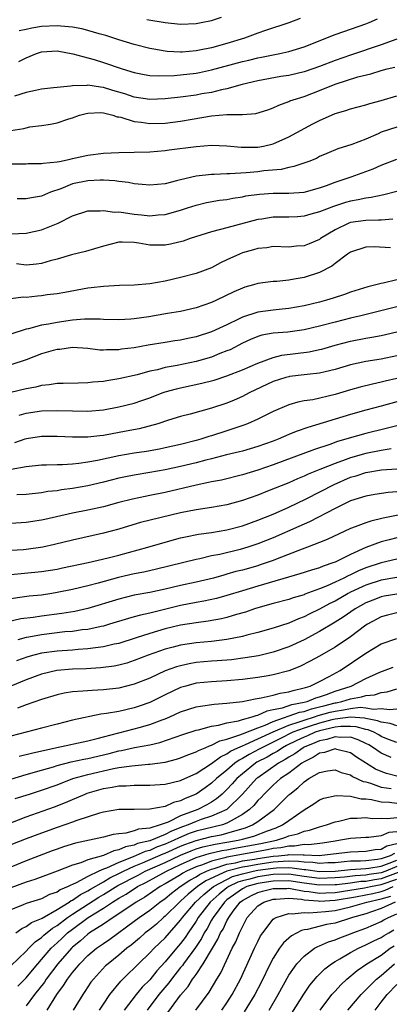
# Model space of a CAD drawing. Units: inches. Extents: x 2634000 to 2635303, y 1437000 to 1440000.
# Drawn here: x 2634900 to 2634948, y 1437898 to 1438025 of the extents above; entities that cross this region are included whole.
import ezdxf

# ---------------------------------------------------------------- set-up
doc = ezdxf.new("R2010")
doc.units = ezdxf.units.IN
doc.header["$MEASUREMENT"] = 0
doc.layers.add('LD26341437_2ft', color=169, linetype='Continuous')

msp = doc.modelspace()

# ---------------------------------------------------------------- linework, layer by layer
at = {"layer": 'LD26341437_2ft'}
for points, elevation in [([(2634916.61, 1438025.39), (2634918.99, 1438025.01), (2634921, 1438024.82), (2634923, 1438024.89), (2634923.67, 1438025), (2634925, 1438025.26), (2634926.28, 1438025.72)], 11048), ([(2634900.06, 1438019.94), (2634901, 1438020.45), (2634902.33, 1438021), (2634903, 1438021.22), (2634905, 1438021.34), (2634907.04, 1438020.96), (2634909, 1438020.42), (2634909.79, 1438020.21), (2634911, 1438019.83), (2634913.44, 1438019), (2634915, 1438018.52), (2634916.27, 1438018.27), (2634917, 1438018.16), (2634918.09, 1438018.09), (2634920.15, 1438018.15), (2634921, 1438018.22), (2634923, 1438018.46), (2634923.46, 1438018.54), (2634925, 1438018.88), (2634929, 1438019.97), (2634929.85, 1438020.15), (2634931, 1438020.45), (2634931.47, 1438020.53), (2634933, 1438020.84), (2634933.86, 1438021), (2634935, 1438021.25), (2634937, 1438021.87), (2634941, 1438023.45), (2634942.13, 1438023.87), (2634945, 1438024.84), (2634945.41, 1438025), (2634946.51, 1438025.49)], 11052), ([(2634936.47, 1438025.53), (2634935.01, 1438024.99), (2634931.99, 1438023.99), (2634931, 1438023.65), (2634929.28, 1438023), (2634927, 1438022.28), (2634925, 1438021.74), (2634923.43, 1438021.43), (2634923, 1438021.36), (2634921.19, 1438021.19), (2634921, 1438021.18), (2634919.26, 1438021.26), (2634919, 1438021.29), (2634917.54, 1438021.54), (2634917, 1438021.65), (2634915, 1438022.16), (2634913, 1438022.77), (2634911.33, 1438023.33), (2634910.44, 1438023.56), (2634909, 1438023.99), (2634908.19, 1438024.19), (2634907, 1438024.4), (2634905.48, 1438024.52), (2634905, 1438024.58), (2634903, 1438024.49), (2634901.71, 1438024.29), (2634901, 1438024.12), (2634900.07, 1438023.93)], 11050), ([(2634949, 1438022.86), (2634947, 1438022.12), (2634943, 1438020.78), (2634941, 1438020.09), (2634939, 1438019.32), (2634938.11, 1438019), (2634937, 1438018.62), (2634935, 1438018.15), (2634934, 1438018), (2634931, 1438017.45), (2634928.97, 1438016.97), (2634927, 1438016.42), (2634926.29, 1438016.29), (2634925, 1438015.96), (2634923.75, 1438015.75), (2634923, 1438015.61), (2634921, 1438015.34), (2634919, 1438015.12), (2634917, 1438015.05), (2634915, 1438015.35), (2634913.76, 1438015.76), (2634912.22, 1438016.22), (2634911, 1438016.6), (2634910.62, 1438016.63), (2634909, 1438016.88), (2634908.86, 1438016.86), (2634907, 1438016.8), (2634906.76, 1438016.76), (2634905, 1438016.61), (2634904.55, 1438016.55), (2634903, 1438016.38), (2634902.22, 1438016.22), (2634901, 1438015.94), (2634899.48, 1438015.48)], 11054), ([(2634899, 1438011), (2634900.71, 1438011.29), (2634901, 1438011.38), (2634901.48, 1438011.48), (2634903, 1438011.66), (2634904.16, 1438011.84), (2634905, 1438012.02), (2634906.53, 1438012.53), (2634907, 1438012.67), (2634907.9, 1438013), (2634908.77, 1438013.23), (2634909, 1438013.28), (2634910.67, 1438013.33), (2634911, 1438013.3), (2634912.24, 1438013), (2634912.8, 1438012.8), (2634913, 1438012.78), (2634913.27, 1438012.73), (2634915, 1438012.16), (2634915.91, 1438012.09), (2634917, 1438011.91), (2634919, 1438011.97), (2634921, 1438012.21), (2634922.49, 1438012.49), (2634925, 1438012.93), (2634927, 1438013.1), (2634928.91, 1438013.09), (2634929, 1438013.11), (2634930.76, 1438013.24), (2634932.29, 1438013.71), (2634933, 1438013.96), (2634933.71, 1438014.29), (2634935, 1438014.76), (2634935.16, 1438014.84), (2634935.6, 1438015), (2634937, 1438015.43), (2634939, 1438016.18), (2634941.03, 1438017.03), (2634943.96, 1438017.96), (2634945.63, 1438018.37), (2634947, 1438018.8), (2634947.75, 1438019), (2634948.76, 1438019.24)], 11056), ([(2634899, 1438006.68), (2634901, 1438006.7), (2634901.27, 1438006.73), (2634903, 1438006.72), (2634903.22, 1438006.78), (2634905, 1438006.94), (2634905.31, 1438007), (2634906.68, 1438007.32), (2634907, 1438007.38), (2634909, 1438007.81), (2634911, 1438008.09), (2634913, 1438008.18), (2634915, 1438008.19), (2634917, 1438008.23), (2634919, 1438008.41), (2634919.5, 1438008.49), (2634923, 1438008.96), (2634925, 1438009.11), (2634927, 1438009.02), (2634928.85, 1438008.85), (2634929, 1438008.84), (2634931, 1438008.86), (2634931.75, 1438009), (2634933, 1438009.29), (2634935, 1438010.18), (2634938.13, 1438011.87), (2634939, 1438012.31), (2634941, 1438013.22), (2634942.39, 1438013.61), (2634943, 1438013.84), (2634945, 1438014.33), (2634945.5, 1438014.5), (2634947, 1438014.9), (2634949, 1438015.51)], 11058), ([(2634949, 1438011.46), (2634947, 1438010.78), (2634946.59, 1438010.59), (2634945, 1438009.9), (2634943.2, 1438009.2), (2634941.37, 1438008.63), (2634939.96, 1438008.04), (2634939, 1438007.63), (2634938.6, 1438007.4), (2634937.6, 1438007), (2634935.67, 1438006.33), (2634935, 1438006.22), (2634934.03, 1438005.97), (2634931.77, 1438005.77), (2634931, 1438005.66), (2634929.51, 1438005.51), (2634927.38, 1438005.38), (2634927, 1438005.39), (2634925.33, 1438005.33), (2634925, 1438005.33), (2634923, 1438005.11), (2634921, 1438004.63), (2634920.48, 1438004.48), (2634919, 1438004.12), (2634918.01, 1438004.01), (2634917, 1438003.93), (2634916.03, 1438004.03), (2634915, 1438004.11), (2634914.26, 1438004.26), (2634913, 1438004.4), (2634912.48, 1438004.48), (2634911, 1438004.58), (2634910.59, 1438004.59), (2634909, 1438004.51), (2634907, 1438004.08), (2634905.47, 1438003.47), (2634904.13, 1438003), (2634903, 1438002.51), (2634901.7, 1438002.3), (2634901, 1438002.16), (2634899.84, 1438002.16)], 11060), ([(2634899, 1437997.6), (2634901, 1437997.72), (2634903, 1437998.14), (2634905.13, 1437999), (2634907, 1437999.97), (2634909, 1438000.61), (2634910.58, 1438000.58), (2634911, 1438000.64), (2634912.43, 1438000.43), (2634913, 1438000.46), (2634913.6, 1438000.4), (2634915, 1438000.19), (2634915.93, 1438000.07), (2634917, 1437999.97), (2634918.08, 1438000.07), (2634919, 1438000.11), (2634921, 1438000.69), (2634921.91, 1438001), (2634923, 1438001.34), (2634924.34, 1438001.66), (2634926.03, 1438001.97), (2634927, 1438002.08), (2634927.76, 1438002.24), (2634929, 1438002.43), (2634929.47, 1438002.53), (2634931.23, 1438002.77), (2634933, 1438002.87), (2634935, 1438002.87), (2634937, 1438003.04), (2634939, 1438003.59), (2634939.89, 1438003.89), (2634941, 1438004.3), (2634943.11, 1438005), (2634945.95, 1438006.05), (2634947, 1438006.54), (2634949, 1438007.3)], 11062), ([(2634949, 1438003.11), (2634947.33, 1438002.67), (2634945.69, 1438002.31), (2634945, 1438002.23), (2634943.99, 1438002.01), (2634943, 1438001.85), (2634942.34, 1438001.66), (2634940.82, 1438001.18), (2634939, 1438000.45), (2634937.85, 1438000.15), (2634937, 1437999.89), (2634936.16, 1437999.84), (2634935, 1437999.78), (2634933, 1437999.76), (2634931.52, 1437999.52), (2634931, 1437999.47), (2634927, 1437998.41), (2634926.16, 1437998.16), (2634925, 1437997.87), (2634922.25, 1437997), (2634921.32, 1437996.68), (2634919.7, 1437996.3), (2634919, 1437996.17), (2634918.14, 1437996.14), (2634917, 1437996.15), (2634915.59, 1437996.41), (2634915, 1437996.48), (2634913.45, 1437996.55), (2634913, 1437996.54), (2634911, 1437996.03), (2634908.68, 1437995.32), (2634906.88, 1437994.88), (2634905, 1437994.34), (2634904.11, 1437994.11), (2634903, 1437993.77), (2634902.33, 1437993.67), (2634901, 1437993.56), (2634899.73, 1437993.73)], 11064), ([(2634948.49, 1437999.51), (2634947, 1437999.41), (2634946.63, 1437999.37), (2634945, 1437999.35), (2634943, 1437999.07), (2634942.8, 1437999), (2634941, 1437998.15), (2634939.14, 1437997), (2634939, 1437996.89), (2634937.67, 1437996.32), (2634937, 1437996.05), (2634936, 1437996), (2634935, 1437995.91), (2634933, 1437995.96), (2634932.18, 1437995.82), (2634931, 1437995.72), (2634930.45, 1437995.55), (2634929, 1437995.15), (2634928.63, 1437995), (2634927, 1437994.23), (2634926.15, 1437993.85), (2634925, 1437993.22), (2634923, 1437992.48), (2634921, 1437991.96), (2634919, 1437991.5), (2634917, 1437991.14), (2634915, 1437990.97), (2634913.07, 1437990.93), (2634911, 1437990.81), (2634909.4, 1437990.6), (2634909, 1437990.57), (2634906, 1437990.01), (2634905, 1437989.85), (2634903.7, 1437989.7), (2634903, 1437989.59), (2634902.45, 1437989.55), (2634901, 1437989.37), (2634900.6, 1437989.4), (2634899, 1437989.18)], 11066), ([(2634948.18, 1437995.82), (2634946.07, 1437995.93), (2634945, 1437995.91), (2634943, 1437995.26), (2634942.63, 1437995), (2634941, 1437993.77), (2634940.58, 1437993.42), (2634939, 1437992.62), (2634937, 1437991.98), (2634935.73, 1437991.73), (2634935, 1437991.63), (2634933.45, 1437991.45), (2634933, 1437991.44), (2634931, 1437991.19), (2634930.43, 1437991), (2634929.31, 1437990.69), (2634929, 1437990.59), (2634927.91, 1437990.09), (2634925.65, 1437989), (2634925, 1437988.71), (2634923, 1437988.01), (2634921, 1437987.56), (2634919.29, 1437987.29), (2634916.87, 1437986.87), (2634915, 1437986.58), (2634914.54, 1437986.54), (2634913, 1437986.45), (2634911, 1437986.53), (2634910.57, 1437986.57), (2634909, 1437986.57), (2634908.56, 1437986.56), (2634907, 1437986.41), (2634905, 1437986.14), (2634903.91, 1437985.91), (2634903, 1437985.79), (2634901.32, 1437985.32), (2634901, 1437985.26), (2634899, 1437984.61)], 11068), ([(2634949, 1437991.65), (2634947.23, 1437991.23), (2634947, 1437991.2), (2634946.29, 1437991), (2634945.24, 1437990.76), (2634943, 1437990.06), (2634942.23, 1437989.77), (2634940.74, 1437989.26), (2634939.89, 1437989), (2634939, 1437988.76), (2634937, 1437988.29), (2634935, 1437987.93), (2634934.16, 1437987.84), (2634933, 1437987.73), (2634931, 1437987.46), (2634929, 1437986.81), (2634928.6, 1437986.6), (2634927, 1437985.83), (2634925, 1437984.9), (2634923, 1437984.25), (2634921.95, 1437984.05), (2634921, 1437983.83), (2634920.26, 1437983.74), (2634919, 1437983.54), (2634916.82, 1437983.18), (2634915, 1437982.86), (2634913.35, 1437982.65), (2634913, 1437982.59), (2634911.41, 1437982.59), (2634911, 1437982.55), (2634910.56, 1437982.56), (2634909, 1437982.76), (2634907, 1437982.87), (2634905.36, 1437982.64), (2634905, 1437982.62), (2634904.49, 1437982.49), (2634903, 1437982.05), (2634901, 1437981.29), (2634899, 1437980.64)], 11070), ([(2634949, 1437988.16), (2634944.36, 1437987), (2634943, 1437986.69), (2634941, 1437986.17), (2634939, 1437985.63), (2634937, 1437985.17), (2634934.87, 1437984.87), (2634933, 1437984.73), (2634931.52, 1437984.48), (2634931, 1437984.33), (2634930.07, 1437983.93), (2634929, 1437983.44), (2634927.4, 1437982.6), (2634927, 1437982.44), (2634926.1, 1437982.1), (2634925, 1437981.65), (2634923, 1437981.06), (2634920.56, 1437980.56), (2634919, 1437980.28), (2634918.01, 1437980.01), (2634917, 1437979.81), (2634915.36, 1437979.36), (2634913, 1437978.81), (2634911.44, 1437978.56), (2634911, 1437978.47), (2634909.63, 1437978.37), (2634909, 1437978.29), (2634907.73, 1437978.27), (2634905.8, 1437978.2), (2634905, 1437978.2), (2634903.96, 1437978.04), (2634903, 1437977.96), (2634902.25, 1437977.75), (2634901, 1437977.52), (2634899, 1437977.07)], 11072), ([(2634900.11, 1437974.11), (2634901, 1437974.37), (2634903, 1437974.66), (2634905, 1437974.72), (2634907, 1437974.66), (2634909, 1437974.63), (2634911, 1437974.81), (2634913, 1437975.18), (2634915, 1437975.69), (2634915.98, 1437976.02), (2634917, 1437976.37), (2634918.6, 1437977), (2634919, 1437977.14), (2634920.46, 1437977.54), (2634921, 1437977.67), (2634923.76, 1437978.24), (2634925.34, 1437978.66), (2634927, 1437979.2), (2634929, 1437979.98), (2634931, 1437980.86), (2634933, 1437981.59), (2634934.12, 1437981.87), (2634937.67, 1437982.33), (2634939, 1437982.61), (2634939.31, 1437982.69), (2634941, 1437983.17), (2634943, 1437983.7), (2634945, 1437984.08), (2634945.79, 1437984.21), (2634947, 1437984.44), (2634949, 1437984.9)], 11074), ([(2634949, 1437981.82), (2634947, 1437981.39), (2634945, 1437981.06), (2634943, 1437980.62), (2634941, 1437980.03), (2634939.73, 1437979.73), (2634939, 1437979.54), (2634937.38, 1437979.38), (2634937, 1437979.33), (2634935.12, 1437979.12), (2634935, 1437979.1), (2634934.63, 1437979), (2634933, 1437978.47), (2634929.88, 1437977), (2634929, 1437976.54), (2634927.93, 1437976.07), (2634927, 1437975.68), (2634925, 1437975.03), (2634922.26, 1437974.26), (2634921, 1437973.93), (2634919.45, 1437973.45), (2634918.06, 1437973), (2634915.64, 1437972.36), (2634913.97, 1437972.03), (2634911, 1437971.48), (2634910.55, 1437971.45), (2634909, 1437971.27), (2634907, 1437971.25), (2634905, 1437971.33), (2634903, 1437971.33), (2634901.06, 1437971.06), (2634900.83, 1437971), (2634899.47, 1437970.53)], 11076), ([(2634949, 1437978.86), (2634947.49, 1437978.51), (2634947, 1437978.39), (2634945.85, 1437978.15), (2634944.24, 1437977.76), (2634943, 1437977.41), (2634941, 1437976.8), (2634938.11, 1437976.11), (2634937, 1437975.95), (2634936.2, 1437975.8), (2634935, 1437975.44), (2634933, 1437974.6), (2634931, 1437973.59), (2634929.68, 1437973), (2634929.19, 1437972.81), (2634927, 1437972.09), (2634925, 1437971.44), (2634924.65, 1437971.35), (2634923.64, 1437971), (2634923, 1437970.81), (2634921, 1437970.31), (2634919, 1437969.86), (2634918.28, 1437969.72), (2634916.58, 1437969.42), (2634915, 1437969.17), (2634913, 1437968.83), (2634910.23, 1437968.23), (2634909, 1437968.01), (2634907.84, 1437967.84), (2634907, 1437967.77), (2634905.69, 1437967.69), (2634905, 1437967.69), (2634903.62, 1437967.62), (2634903, 1437967.62), (2634901, 1437967.41), (2634899.05, 1437967.05)], 11078), ([(2634949, 1437975.82), (2634947, 1437975.28), (2634945, 1437974.76), (2634943, 1437974.2), (2634937.47, 1437972.53), (2634935.99, 1437972.01), (2634935, 1437971.59), (2634933.65, 1437971), (2634933, 1437970.75), (2634931, 1437970.03), (2634929, 1437969.46), (2634928.64, 1437969.36), (2634926.96, 1437968.96), (2634925, 1437968.44), (2634924.26, 1437968.26), (2634923, 1437967.92), (2634921, 1437967.44), (2634919, 1437967.02), (2634917, 1437966.67), (2634915, 1437966.35), (2634913.88, 1437966.12), (2634913, 1437965.94), (2634911, 1437965.43), (2634909, 1437964.96), (2634907, 1437964.6), (2634905.57, 1437964.43), (2634905, 1437964.32), (2634903.8, 1437964.2), (2634903, 1437964.06), (2634901, 1437963.85), (2634899.78, 1437963.78)], 11080), ([(2634949, 1437972.72), (2634947.63, 1437972.37), (2634945, 1437971.75), (2634942.85, 1437971.15), (2634942.42, 1437971), (2634941.32, 1437970.68), (2634940.31, 1437970.31), (2634938.34, 1437969.66), (2634933, 1437967.67), (2634931, 1437966.99), (2634929, 1437966.38), (2634926.29, 1437965.7), (2634925, 1437965.46), (2634924.63, 1437965.37), (2634923, 1437965.06), (2634919, 1437964.1), (2634917, 1437963.68), (2634916.43, 1437963.57), (2634914.78, 1437963.22), (2634913, 1437962.78), (2634911, 1437962.25), (2634909, 1437961.8), (2634907, 1437961.4), (2634903.4, 1437960.6), (2634903, 1437960.5), (2634901, 1437960.19), (2634899, 1437960.08)], 11082), ([(2634948.27, 1437969.73), (2634947, 1437969.55), (2634945, 1437969.16), (2634943, 1437968.59), (2634942.31, 1437968.31), (2634941, 1437967.84), (2634939.05, 1437967.05), (2634937.54, 1437966.46), (2634937, 1437966.2), (2634936.14, 1437965.86), (2634935, 1437965.36), (2634932.25, 1437964.25), (2634931, 1437963.76), (2634929, 1437963.04), (2634927, 1437962.5), (2634925, 1437962.16), (2634923, 1437961.85), (2634921, 1437961.44), (2634915.82, 1437960.18), (2634914.27, 1437959.73), (2634913, 1437959.34), (2634911, 1437958.8), (2634907, 1437957.92), (2634904.66, 1437957.34), (2634903.14, 1437957), (2634901, 1437956.7), (2634900.67, 1437956.67), (2634899, 1437956.55)], 11084), ([(2634898.6, 1437953.4), (2634903, 1437953.86), (2634905, 1437954.17), (2634905.69, 1437954.31), (2634909.02, 1437955.02), (2634911.63, 1437955.63), (2634913, 1437955.98), (2634916.75, 1437957), (2634919, 1437957.66), (2634921, 1437958.21), (2634921.65, 1437958.35), (2634923.32, 1437958.68), (2634925, 1437958.91), (2634927, 1437959.25), (2634929, 1437959.77), (2634931, 1437960.48), (2634933, 1437961.3), (2634935, 1437962.17), (2634937.25, 1437963.25), (2634940.87, 1437965.13), (2634943, 1437966.06), (2634943.74, 1437966.26), (2634945, 1437966.7), (2634947.02, 1437967.02), (2634949, 1437967.17)], 11086), ([(2634949, 1437964.19), (2634947.9, 1437964.1), (2634946.16, 1437963.84), (2634945, 1437963.63), (2634943.01, 1437963), (2634941, 1437962.02), (2634937.7, 1437960.3), (2634937, 1437960), (2634936.33, 1437959.67), (2634933, 1437958.23), (2634931, 1437957.43), (2634929.69, 1437957), (2634928.72, 1437956.72), (2634926.07, 1437956.07), (2634925, 1437955.86), (2634923.51, 1437955.51), (2634923, 1437955.42), (2634917.86, 1437954.14), (2634916.23, 1437953.77), (2634915, 1437953.54), (2634912.94, 1437953.06), (2634910.34, 1437952.34), (2634909, 1437951.99), (2634907, 1437951.51), (2634905, 1437951.11), (2634904.32, 1437951), (2634903, 1437950.8), (2634901.37, 1437950.63), (2634900.5, 1437950.5), (2634899, 1437950.32)], 11088), ([(2634949.17, 1437961.17), (2634947.24, 1437960.76), (2634945.62, 1437960.38), (2634945, 1437960.17), (2634943.62, 1437959.62), (2634943, 1437959.4), (2634940, 1437958), (2634939, 1437957.6), (2634937.45, 1437957), (2634936.76, 1437956.76), (2634933.5, 1437955.5), (2634933, 1437955.29), (2634932.2, 1437955), (2634931.31, 1437954.69), (2634931, 1437954.6), (2634929, 1437954.03), (2634928.17, 1437953.83), (2634927, 1437953.48), (2634926.61, 1437953.39), (2634925.25, 1437953), (2634923, 1437952.47), (2634921, 1437952.03), (2634919, 1437951.55), (2634917, 1437951.13), (2634915, 1437950.76), (2634913, 1437950.28), (2634909, 1437949.05), (2634907.32, 1437948.68), (2634905.6, 1437948.4), (2634903, 1437948.06), (2634901.89, 1437947.89), (2634900.31, 1437947.69), (2634898.66, 1437947.34)], 11090), ([(2634949, 1437958.21), (2634948.03, 1437957.97), (2634947, 1437957.69), (2634945, 1437956.96), (2634943, 1437956.06), (2634941, 1437955.07), (2634940.83, 1437955), (2634939.45, 1437954.55), (2634939, 1437954.34), (2634937.96, 1437954.04), (2634936.46, 1437953.54), (2634931, 1437951.96), (2634929, 1437951.36), (2634927, 1437950.72), (2634925.66, 1437950.34), (2634924.02, 1437949.98), (2634923, 1437949.82), (2634921, 1437949.42), (2634917, 1437948.45), (2634915.8, 1437948.2), (2634915, 1437947.95), (2634914.25, 1437947.75), (2634911.78, 1437947), (2634911, 1437946.78), (2634910.73, 1437946.73), (2634909, 1437946.34), (2634908.27, 1437946.27), (2634907, 1437946.08), (2634906.01, 1437946.01), (2634903, 1437945.65), (2634901.34, 1437945.34), (2634901, 1437945.29), (2634899.92, 1437945)], 11092), ([(2634949, 1437955.45), (2634947, 1437954.96), (2634945, 1437954.32), (2634944.06, 1437953.94), (2634943, 1437953.42), (2634942.7, 1437953.3), (2634942.15, 1437953), (2634941, 1437952.45), (2634939.99, 1437951.99), (2634939, 1437951.59), (2634937.11, 1437950.89), (2634937, 1437950.84), (2634935.57, 1437950.43), (2634935, 1437950.23), (2634933, 1437949.69), (2634931, 1437949.14), (2634930.58, 1437949), (2634929.42, 1437948.58), (2634928.26, 1437948.26), (2634927, 1437947.87), (2634926.3, 1437947.7), (2634924.59, 1437947.41), (2634923, 1437947.21), (2634921, 1437946.89), (2634919, 1437946.42), (2634917, 1437945.83), (2634915.23, 1437945.23), (2634913, 1437944.53), (2634912.41, 1437944.41), (2634911, 1437944.07), (2634909.96, 1437943.96), (2634909, 1437943.81), (2634907.74, 1437943.74), (2634907, 1437943.67), (2634905, 1437943.53), (2634903, 1437943.25), (2634902, 1437943), (2634901.22, 1437942.78), (2634899.75, 1437942.25)], 11094), ([(2634949, 1437953.06), (2634947, 1437952.72), (2634945, 1437952.08), (2634943, 1437951.15), (2634942.71, 1437951), (2634941, 1437950.02), (2634940.31, 1437949.69), (2634939, 1437948.98), (2634937.67, 1437948.33), (2634937, 1437947.99), (2634936.27, 1437947.73), (2634935, 1437947.16), (2634933, 1437946.49), (2634931, 1437945.92), (2634929.6, 1437945.6), (2634929, 1437945.43), (2634927, 1437945.04), (2634925, 1437944.79), (2634923, 1437944.58), (2634921, 1437944.28), (2634920.03, 1437944.03), (2634919, 1437943.78), (2634916.81, 1437943), (2634915, 1437942.29), (2634914.02, 1437941.98), (2634913, 1437941.71), (2634912.41, 1437941.59), (2634910.64, 1437941.36), (2634908.75, 1437941.25), (2634907, 1437941.18), (2634904.99, 1437941), (2634903, 1437940.53), (2634901, 1437939.79), (2634899, 1437939)], 11096), ([(2634949, 1437950.92), (2634947.36, 1437950.64), (2634947, 1437950.56), (2634946.25, 1437950.25), (2634945, 1437949.77), (2634943.61, 1437949), (2634942.06, 1437947.94), (2634941, 1437947.26), (2634939, 1437946.06), (2634937, 1437945.01), (2634935, 1437944.09), (2634933, 1437943.39), (2634931.07, 1437942.93), (2634929.36, 1437942.64), (2634927.59, 1437942.41), (2634925.75, 1437942.25), (2634925, 1437942.21), (2634923, 1437942.03), (2634922.12, 1437941.88), (2634921, 1437941.64), (2634920.49, 1437941.51), (2634919, 1437940.96), (2634917, 1437940.04), (2634915, 1437939.23), (2634913, 1437938.74), (2634911, 1437938.51), (2634909.56, 1437938.44), (2634908.32, 1437938.32), (2634907, 1437938.24), (2634905.93, 1437938.07), (2634905, 1437937.87), (2634903, 1437937.26), (2634901, 1437936.56), (2634899.88, 1437936.12)], 11098), ([(2634949, 1437948.51), (2634947.8, 1437948.2), (2634947, 1437947.96), (2634945.21, 1437947), (2634945, 1437946.87), (2634943, 1437945.39), (2634941, 1437944.03), (2634939, 1437942.88), (2634937.79, 1437942.21), (2634936.45, 1437941.55), (2634935, 1437940.98), (2634933, 1437940.44), (2634932.33, 1437940.33), (2634931, 1437940.09), (2634929, 1437939.83), (2634927, 1437939.66), (2634925, 1437939.55), (2634923, 1437939.35), (2634921.66, 1437939), (2634921, 1437938.8), (2634919, 1437937.86), (2634917, 1437936.88), (2634915.62, 1437936.38), (2634915, 1437936.17), (2634913, 1437935.72), (2634911.42, 1437935.42), (2634910.66, 1437935.34), (2634907, 1437934.56), (2634905, 1437934.07), (2634903, 1437933.53), (2634899, 1437932.49)], 11100), ([(2634900.11, 1437929.89), (2634901.69, 1437930.31), (2634904.96, 1437931.04), (2634909, 1437931.9), (2634910.19, 1437932.19), (2634911, 1437932.42), (2634913, 1437932.95), (2634915, 1437933.44), (2634915.63, 1437933.63), (2634917, 1437934), (2634918.63, 1437934.63), (2634919, 1437934.76), (2634919.59, 1437935), (2634921, 1437935.64), (2634923, 1437936.29), (2634923.59, 1437936.41), (2634925.33, 1437936.67), (2634927, 1437936.79), (2634929, 1437937.01), (2634930.65, 1437937.35), (2634931.45, 1437937.45), (2634933, 1437937.82), (2634933.91, 1437938.09), (2634935, 1437938.26), (2634935.56, 1437938.44), (2634937, 1437938.76), (2634937.17, 1437938.83), (2634937.78, 1437939), (2634939, 1437939.59), (2634940.23, 1437940.23), (2634941.65, 1437941), (2634945, 1437943.27), (2634947, 1437944.47), (2634949, 1437945.18)], 11102), ([(2634899, 1437926.94), (2634901, 1437927.53), (2634903, 1437928.09), (2634904.53, 1437928.53), (2634905, 1437928.68), (2634906.83, 1437929.17), (2634908.47, 1437929.53), (2634909, 1437929.62), (2634911.74, 1437930.26), (2634913, 1437930.6), (2634913.35, 1437930.65), (2634915.02, 1437931.02), (2634917, 1437931.39), (2634918.31, 1437931.69), (2634921.28, 1437932.72), (2634923, 1437933.27), (2634923.34, 1437933.34), (2634925, 1437933.79), (2634925.93, 1437933.93), (2634927, 1437934.22), (2634928.48, 1437934.48), (2634929, 1437934.64), (2634930.26, 1437935), (2634930.8, 1437935.2), (2634931, 1437935.23), (2634932.2, 1437935.8), (2634933, 1437935.94), (2634934.18, 1437936.18), (2634935.4, 1437936.6), (2634937, 1437936.9), (2634937.38, 1437937), (2634938.53, 1437937.47), (2634939, 1437937.6), (2634939.9, 1437937.9), (2634941, 1437938.32), (2634943.11, 1437939), (2634945, 1437939.99), (2634946.81, 1437940.81), (2634948.54, 1437941.46)], 11104), ([(2634899.59, 1437924.41), (2634901.42, 1437925), (2634903, 1437925.49), (2634905, 1437926.21), (2634907.04, 1437927), (2634909, 1437927.55), (2634912.31, 1437928.31), (2634913, 1437928.43), (2634914.67, 1437928.67), (2634916.86, 1437928.86), (2634917, 1437928.86), (2634919, 1437929.13), (2634920.49, 1437929.51), (2634921, 1437929.68), (2634921.92, 1437930.08), (2634923, 1437930.45), (2634923.34, 1437930.66), (2634924.19, 1437931), (2634924.74, 1437931.26), (2634925, 1437931.32), (2634926.09, 1437931.91), (2634927, 1437932.13), (2634928.66, 1437932.66), (2634929, 1437932.81), (2634931, 1437933.6), (2634931.94, 1437933.94), (2634933, 1437934.42), (2634936.39, 1437935.61), (2634937, 1437935.72), (2634937.95, 1437936.05), (2634939, 1437936.29), (2634939.55, 1437936.45), (2634941, 1437936.82), (2634941.16, 1437936.84), (2634941.9, 1437937), (2634943, 1437937.34), (2634944.42, 1437937.58), (2634945, 1437937.78), (2634946.12, 1437937.88), (2634947, 1437938.18), (2634947.74, 1437938.26), (2634949, 1437938.62)], 11106), ([(2634899, 1437921.25), (2634901, 1437922.03), (2634904.66, 1437923.34), (2634906.11, 1437923.89), (2634907, 1437924.29), (2634907.51, 1437924.49), (2634908.64, 1437925), (2634908.9, 1437925.1), (2634911, 1437925.7), (2634912.13, 1437925.87), (2634913, 1437926.05), (2634913.93, 1437926.07), (2634915, 1437926.15), (2634916.16, 1437926.16), (2634917, 1437926.14), (2634919, 1437926.26), (2634921, 1437926.75), (2634921.16, 1437926.84), (2634923, 1437927.68), (2634925, 1437928.94), (2634926.17, 1437929.83), (2634927, 1437930.2), (2634927.46, 1437930.54), (2634928.43, 1437931), (2634929, 1437931.25), (2634929.41, 1437931.41), (2634931, 1437932.14), (2634933, 1437933.08), (2634935, 1437933.94), (2634936.35, 1437934.35), (2634937, 1437934.59), (2634938.36, 1437935), (2634938.84, 1437935.16), (2634940.39, 1437935.61), (2634941, 1437935.76), (2634942.1, 1437935.9), (2634943, 1437936.1), (2634944.25, 1437936.25), (2634945, 1437936.19), (2634945.99, 1437936.01), (2634947, 1437936.09), (2634948.04, 1437935.96), (2634949, 1437936.06)], 11108), ([(2634949, 1437933.84), (2634948.15, 1437934.15), (2634947, 1437934.3), (2634946.51, 1437934.51), (2634945, 1437934.79), (2634944.84, 1437934.84), (2634943, 1437934.96), (2634941, 1437934.7), (2634940.61, 1437934.61), (2634939, 1437934.18), (2634937.79, 1437933.79), (2634937, 1437933.55), (2634935.54, 1437933), (2634933.84, 1437932.16), (2634933, 1437931.73), (2634931.51, 1437931), (2634931.19, 1437930.81), (2634929.86, 1437930.14), (2634929, 1437929.61), (2634928.59, 1437929.41), (2634928.02, 1437929), (2634927, 1437928.11), (2634925.65, 1437927), (2634925, 1437926.39), (2634924.18, 1437925.82), (2634923.02, 1437925), (2634921.58, 1437924.42), (2634921, 1437924.12), (2634920.09, 1437923.91), (2634919, 1437923.39), (2634917.02, 1437923.02), (2634915, 1437923.01), (2634913, 1437922.98), (2634911, 1437922.64), (2634910.51, 1437922.51), (2634907.55, 1437921.55), (2634907, 1437921.34), (2634905, 1437920.66), (2634903, 1437919.94), (2634901, 1437919.18), (2634899, 1437918.4)], 11110), ([(2634949, 1437931.67), (2634947.91, 1437932.09), (2634947, 1437932.47), (2634946.67, 1437932.67), (2634946.01, 1437933), (2634945.31, 1437933.31), (2634945, 1437933.37), (2634943.72, 1437933.72), (2634943, 1437933.77), (2634941.75, 1437933.75), (2634941, 1437933.65), (2634939, 1437933.18), (2634938.45, 1437933), (2634937.44, 1437932.56), (2634937, 1437932.38), (2634936.06, 1437931.94), (2634934.73, 1437931.27), (2634934.21, 1437931), (2634933.49, 1437930.51), (2634933, 1437930.26), (2634932.2, 1437929.8), (2634930.89, 1437929.11), (2634930.7, 1437929), (2634929, 1437927.62), (2634928.29, 1437927), (2634927.69, 1437926.31), (2634927, 1437925.57), (2634926.39, 1437925), (2634925.64, 1437924.36), (2634925, 1437923.96), (2634924.4, 1437923.6), (2634923.23, 1437923), (2634921, 1437922.17), (2634919.37, 1437921.37), (2634918.36, 1437921), (2634917, 1437920.59), (2634915.56, 1437920.44), (2634915, 1437920.21), (2634913.92, 1437919.92), (2634913, 1437919.84), (2634912.25, 1437919.75), (2634911, 1437919.42), (2634907.38, 1437918.62), (2634905.85, 1437918.15), (2634905, 1437917.86), (2634904.37, 1437917.63), (2634901, 1437916.33), (2634899, 1437915.53)], 11112), ([(2634948.28, 1437929.72), (2634947, 1437930.28), (2634945.97, 1437931), (2634945.36, 1437931.36), (2634945, 1437931.54), (2634944.02, 1437932.02), (2634943, 1437932.36), (2634941.67, 1437932.33), (2634941, 1437932.42), (2634939.93, 1437932.07), (2634939, 1437931.9), (2634938.38, 1437931.62), (2634937, 1437931.07), (2634936.86, 1437931), (2634935.78, 1437930.22), (2634935, 1437929.77), (2634934.54, 1437929.46), (2634933.66, 1437929), (2634931, 1437927.12), (2634930.85, 1437927), (2634929.02, 1437924.98), (2634927, 1437923), (2634925, 1437922.11), (2634923.68, 1437921.68), (2634923, 1437921.44), (2634921.98, 1437921), (2634921.25, 1437920.75), (2634919.8, 1437920.2), (2634919, 1437919.76), (2634917, 1437918.93), (2634915.43, 1437918.57), (2634915, 1437918.37), (2634913.85, 1437918.15), (2634913, 1437917.75), (2634912.36, 1437917.64), (2634911, 1437917.05), (2634909, 1437916.46), (2634908.08, 1437916.08), (2634907, 1437915.76), (2634905, 1437914.99), (2634902.1, 1437913.9), (2634901, 1437913.57), (2634899, 1437912.82)], 11114), ([(2634949, 1437927.32), (2634947.66, 1437927.66), (2634947, 1437927.92), (2634946.24, 1437928.24), (2634943.8, 1437929.8), (2634943, 1437930.34), (2634941.24, 1437930.76), (2634941, 1437930.84), (2634939.62, 1437930.38), (2634939, 1437930.29), (2634938.22, 1437929.78), (2634937, 1437929.19), (2634936.7, 1437929), (2634935, 1437927.71), (2634933.96, 1437927), (2634933, 1437926.14), (2634931.82, 1437925), (2634931.43, 1437924.57), (2634931, 1437924.15), (2634930.47, 1437923.53), (2634929.94, 1437923), (2634929, 1437922.33), (2634927.54, 1437921.54), (2634927, 1437921.21), (2634926.42, 1437921), (2634923, 1437920.17), (2634922.13, 1437919.87), (2634920.71, 1437919.29), (2634920.17, 1437919), (2634919, 1437918.48), (2634917.9, 1437918.1), (2634917, 1437917.7), (2634916.43, 1437917.57), (2634914.85, 1437916.85), (2634913, 1437916.14), (2634911.4, 1437915.4), (2634911, 1437915.27), (2634910.4, 1437915), (2634909, 1437914.31), (2634907.49, 1437913.49), (2634907, 1437913.27), (2634906.8, 1437913.2), (2634906.44, 1437913), (2634905.41, 1437912.59), (2634905, 1437912.29), (2634904.04, 1437911.96), (2634903, 1437911.4), (2634901, 1437910.79), (2634900.62, 1437910.62), (2634899, 1437909.97)], 11116), ([(2634899.66, 1437907), (2634900.43, 1437907.57), (2634901, 1437907.83), (2634901.67, 1437908.34), (2634903, 1437908.85), (2634903.08, 1437908.92), (2634905, 1437910.02), (2634906.58, 1437911), (2634906.82, 1437911.18), (2634907, 1437911.25), (2634908.03, 1437911.97), (2634909, 1437912.44), (2634909.34, 1437912.66), (2634911, 1437913.63), (2634911.85, 1437914.15), (2634913, 1437914.68), (2634913.62, 1437915), (2634915, 1437915.63), (2634916.06, 1437916.06), (2634918.75, 1437917.25), (2634919, 1437917.34), (2634921, 1437918.23), (2634921.55, 1437918.45), (2634923, 1437918.99), (2634925, 1437919.48), (2634926.27, 1437919.73), (2634927, 1437919.91), (2634928.33, 1437920.33), (2634929.39, 1437920.61), (2634930.33, 1437921), (2634931, 1437921.45), (2634933.12, 1437923), (2634935, 1437924.88), (2634935.13, 1437925), (2634936.18, 1437925.82), (2634937, 1437926.59), (2634937.62, 1437927), (2634939, 1437927.81), (2634940.01, 1437928.01), (2634941, 1437928.15), (2634941.81, 1437927.81), (2634943, 1437927.47), (2634943.27, 1437927.27), (2634944.63, 1437926.63), (2634945, 1437926.56), (2634945.6, 1437926.4), (2634947, 1437925.89), (2634948.28, 1437925.72)], 11118), ([(2634899, 1437902.71), (2634901, 1437904.63), (2634901.33, 1437905), (2634902.15, 1437905.85), (2634903, 1437906.41), (2634903.29, 1437906.71), (2634904.39, 1437907.61), (2634905, 1437907.95), (2634906.35, 1437909), (2634907, 1437909.44), (2634910.39, 1437911.61), (2634911, 1437911.98), (2634912.85, 1437913.15), (2634915.5, 1437914.5), (2634916.41, 1437915), (2634919, 1437916.14), (2634921, 1437917.09), (2634922.36, 1437917.64), (2634923, 1437917.88), (2634923.86, 1437918.14), (2634925.49, 1437918.51), (2634927, 1437918.74), (2634928.45, 1437919), (2634929, 1437919.14), (2634930.47, 1437919.53), (2634932.25, 1437920.25), (2634933.37, 1437920.63), (2634934.2, 1437921), (2634935, 1437921.58), (2634937, 1437922.95), (2634938.26, 1437923.74), (2634939, 1437924.24), (2634939.54, 1437924.46), (2634941.17, 1437924.83), (2634943, 1437924.73), (2634944.38, 1437924.38), (2634945, 1437924.37), (2634945.72, 1437924.28), (2634947, 1437923.97), (2634948.06, 1437923.94), (2634949, 1437923.82)], 11120), ([(2634899.9, 1437900.1), (2634901, 1437901.17), (2634901.82, 1437902.18), (2634902.52, 1437903), (2634903, 1437903.53), (2634904.23, 1437905), (2634904.62, 1437905.38), (2634905, 1437905.71), (2634905.67, 1437906.33), (2634906.36, 1437907), (2634907, 1437907.5), (2634909.03, 1437909), (2634911, 1437910.21), (2634912.17, 1437911), (2634913, 1437911.51), (2634913.96, 1437912.04), (2634915.41, 1437913), (2634916.48, 1437913.52), (2634919.16, 1437915), (2634921, 1437915.86), (2634923, 1437916.76), (2634924.71, 1437917.29), (2634926.34, 1437917.66), (2634927, 1437917.77), (2634928.03, 1437917.97), (2634929.73, 1437918.27), (2634931.41, 1437918.59), (2634933.41, 1437919), (2634934.61, 1437919.39), (2634935, 1437919.56), (2634936.17, 1437919.83), (2634937, 1437920.18), (2634937.69, 1437920.31), (2634939, 1437920.76), (2634939.88, 1437921), (2634941, 1437921.41), (2634941.5, 1437921.5), (2634943, 1437921.87), (2634943.85, 1437921.85), (2634945, 1437921.94), (2634945.82, 1437921.82), (2634947, 1437921.85), (2634947.81, 1437921.81), (2634949, 1437921.95)], 11122), ([(2634949, 1437920.11), (2634947.99, 1437920.01), (2634947, 1437919.58), (2634945.38, 1437919.38), (2634945, 1437919.37), (2634943, 1437919.24), (2634941.72, 1437919), (2634941, 1437918.91), (2634939.36, 1437918.64), (2634937.59, 1437918.41), (2634937, 1437918.44), (2634935.77, 1437918.23), (2634935, 1437918.25), (2634933.97, 1437918.03), (2634933, 1437917.92), (2634932.24, 1437917.76), (2634927, 1437916.81), (2634926.71, 1437916.71), (2634925, 1437916.31), (2634923.84, 1437915.84), (2634923, 1437915.57), (2634921.78, 1437915), (2634921.27, 1437914.73), (2634921, 1437914.54), (2634920.02, 1437913.98), (2634919, 1437913.35), (2634918.34, 1437913), (2634916.35, 1437911.65), (2634915.23, 1437911), (2634913, 1437909.47), (2634912.26, 1437909), (2634911, 1437908.15), (2634909.2, 1437907), (2634909, 1437906.85), (2634908.03, 1437905.97), (2634907, 1437905.13), (2634906.86, 1437905), (2634905.09, 1437903), (2634903.6, 1437901), (2634903.38, 1437900.62), (2634902.08, 1437899), (2634901, 1437897.56)], 11124), ([(2634903.72, 1437897), (2634904.96, 1437899), (2634905.84, 1437900.16), (2634906.33, 1437901), (2634907, 1437901.88), (2634907.53, 1437902.47), (2634907.94, 1437903), (2634909, 1437904.05), (2634910.12, 1437905), (2634910.64, 1437905.36), (2634911, 1437905.63), (2634911.82, 1437906.18), (2634915, 1437908.5), (2634915.65, 1437909), (2634917, 1437909.95), (2634918.32, 1437911), (2634919, 1437911.46), (2634919.84, 1437912.16), (2634920.96, 1437913), (2634922.18, 1437913.82), (2634923, 1437914.27), (2634923.44, 1437914.56), (2634924.36, 1437915), (2634925, 1437915.26), (2634925.34, 1437915.34), (2634927, 1437915.9), (2634928.1, 1437916.1), (2634929, 1437916.34), (2634930.57, 1437916.57), (2634931, 1437916.66), (2634933, 1437916.94), (2634933.7, 1437917), (2634934.87, 1437917.13), (2634935, 1437917.16), (2634936.89, 1437917.11), (2634937, 1437917.13), (2634938.95, 1437917.05), (2634940.76, 1437917.24), (2634943, 1437917.52), (2634945, 1437917.58), (2634946.2, 1437917.8), (2634947, 1437917.87), (2634947.72, 1437918.28), (2634949, 1437918.57)], 11126), ([(2634948.69, 1437917.31), (2634948.14, 1437917), (2634947, 1437916.6), (2634946.51, 1437916.51), (2634945, 1437916.34), (2634944.3, 1437916.3), (2634943, 1437916.28), (2634942.19, 1437916.19), (2634941, 1437916.1), (2634940.06, 1437916.06), (2634939, 1437915.99), (2634938.12, 1437916.12), (2634937, 1437916.15), (2634936.26, 1437916.26), (2634935, 1437916.29), (2634934.27, 1437916.27), (2634933, 1437916.17), (2634931, 1437915.88), (2634929.62, 1437915.62), (2634929, 1437915.53), (2634927.01, 1437915), (2634924.27, 1437913.73), (2634923.19, 1437913), (2634921.98, 1437912.02), (2634921, 1437911.11), (2634920.86, 1437911), (2634919, 1437909.16), (2634918.79, 1437909), (2634917.86, 1437908.14), (2634917, 1437907.45), (2634916.41, 1437907), (2634915.67, 1437906.33), (2634914.58, 1437905.42), (2634914.02, 1437905), (2634913, 1437904.1), (2634911.61, 1437903), (2634911.29, 1437902.71), (2634909.7, 1437901), (2634909.39, 1437900.61), (2634908.6, 1437899.4), (2634908.32, 1437899), (2634907.07, 1437897)], 11128), ([(2634910.48, 1437897), (2634911, 1437897.78), (2634911.85, 1437899), (2634913.26, 1437900.74), (2634914.27, 1437901.73), (2634915, 1437902.42), (2634915.56, 1437903), (2634917, 1437904.4), (2634917.56, 1437905), (2634919, 1437906.36), (2634921, 1437908.63), (2634921.25, 1437909), (2634922.94, 1437911), (2634924.01, 1437911.99), (2634925.24, 1437913), (2634927, 1437913.94), (2634927.71, 1437914.29), (2634929, 1437914.67), (2634930.42, 1437915), (2634931, 1437915.11), (2634933, 1437915.39), (2634933.43, 1437915.43), (2634935, 1437915.46), (2634935.45, 1437915.45), (2634937, 1437915.21), (2634937.2, 1437915.2), (2634939, 1437914.95), (2634941, 1437915.02), (2634943, 1437915.22), (2634945, 1437915.34), (2634945.38, 1437915.38), (2634947, 1437915.67), (2634948.03, 1437916.03), (2634949, 1437916.43)], 11130), ([(2634949, 1437915.59), (2634947.58, 1437915), (2634947, 1437914.78), (2634945.44, 1437914.56), (2634945, 1437914.48), (2634943.6, 1437914.4), (2634942.23, 1437914.23), (2634941, 1437914.12), (2634939, 1437914.06), (2634937, 1437914.31), (2634935, 1437914.61), (2634933, 1437914.57), (2634931, 1437914.26), (2634929.97, 1437913.97), (2634929, 1437913.75), (2634928.43, 1437913.57), (2634927.23, 1437913), (2634927, 1437912.84), (2634925.98, 1437912.02), (2634924.84, 1437911), (2634923.29, 1437909), (2634923, 1437908.52), (2634921.97, 1437907), (2634921.59, 1437906.41), (2634921, 1437905.61), (2634920.47, 1437905), (2634919, 1437903.23), (2634917.93, 1437902.07), (2634917, 1437900.92), (2634916.04, 1437899.96), (2634915.26, 1437899), (2634913.68, 1437897)], 11132), ([(2634949.17, 1437914.83), (2634947, 1437914.02), (2634946.11, 1437913.89), (2634945, 1437913.68), (2634944.36, 1437913.64), (2634943, 1437913.46), (2634941.25, 1437913.25), (2634941, 1437913.23), (2634939, 1437913.17), (2634937, 1437913.43), (2634935, 1437913.73), (2634933, 1437913.71), (2634931, 1437913.39), (2634929.59, 1437913), (2634929, 1437912.71), (2634927, 1437911.27), (2634926.69, 1437911), (2634925.21, 1437909), (2634925.14, 1437908.86), (2634925, 1437908.63), (2634924.42, 1437907.58), (2634924.06, 1437907), (2634923.71, 1437906.29), (2634922.91, 1437905.09), (2634921.37, 1437903), (2634921.23, 1437902.77), (2634921, 1437902.51), (2634919.81, 1437901), (2634919.48, 1437900.52), (2634918.2, 1437899), (2634916.66, 1437897)], 11134), ([(2634919, 1437896.22), (2634921, 1437898.93), (2634921.96, 1437900.04), (2634922.56, 1437901), (2634922.76, 1437901.24), (2634923, 1437901.62), (2634923.94, 1437903), (2634925.12, 1437905), (2634925.83, 1437906.17), (2634926.18, 1437907), (2634926.5, 1437907.5), (2634927, 1437908.58), (2634927.23, 1437909), (2634927.82, 1437909.82), (2634928.71, 1437911), (2634929, 1437911.21), (2634930.17, 1437911.83), (2634931, 1437912.22), (2634931.61, 1437912.39), (2634933, 1437912.76), (2634934.76, 1437912.76), (2634935, 1437912.78), (2634935.24, 1437912.76), (2634937, 1437912.41), (2634937.63, 1437912.37), (2634939, 1437912.17), (2634939.79, 1437912.21), (2634941, 1437912.25), (2634944.83, 1437912.83), (2634945.61, 1437913), (2634947, 1437913.26), (2634949, 1437913.96)], 11136), ([(2634922.97, 1437897), (2634924.7, 1437899.3), (2634925.7, 1437901), (2634926.19, 1437901.81), (2634927.7, 1437905), (2634928.15, 1437905.85), (2634928.62, 1437907), (2634929, 1437907.8), (2634929.64, 1437909), (2634931, 1437910.5), (2634931.76, 1437911), (2634933, 1437911.35), (2634933.35, 1437911.35), (2634935, 1437911.48), (2634936.65, 1437911.35), (2634937, 1437911.28), (2634938.84, 1437911.16), (2634939, 1437911.13), (2634941, 1437911.24), (2634943.66, 1437911.66), (2634945, 1437911.92), (2634945.89, 1437912.11), (2634947, 1437912.37), (2634947.48, 1437912.52), (2634948.54, 1437913)], 11138), ([(2634926.34, 1437897), (2634927, 1437897.95), (2634927.68, 1437899), (2634928.75, 1437901), (2634930.58, 1437905), (2634931, 1437905.89), (2634931.37, 1437906.63), (2634931.63, 1437907), (2634933, 1437908.76), (2634933.12, 1437908.88), (2634933.38, 1437909), (2634935, 1437909.53), (2634935.47, 1437909.47), (2634937, 1437909.66), (2634937.6, 1437909.6), (2634939.76, 1437909.76), (2634941, 1437909.92), (2634943, 1437910.37), (2634945.12, 1437911), (2634947, 1437911.42), (2634948.22, 1437911.78)], 11140), ([(2634948.8, 1437911), (2634947, 1437910.15), (2634945.74, 1437909.74), (2634945, 1437909.48), (2634943.27, 1437909), (2634943, 1437908.9), (2634941, 1437908.28), (2634939.91, 1437908.09), (2634937.43, 1437907.43), (2634937, 1437907.38), (2634936.68, 1437907.32), (2634935.37, 1437906.63), (2634934.31, 1437905.69), (2634933.81, 1437905), (2634933, 1437903.74), (2634932.61, 1437903), (2634931.43, 1437900.57), (2634930.61, 1437899), (2634929.22, 1437896.78)], 11142), ([(2634932.48, 1437897), (2634933.64, 1437899), (2634935, 1437901.51), (2634936.04, 1437903), (2634937, 1437904), (2634938.36, 1437905), (2634938.77, 1437905.23), (2634939, 1437905.31), (2634940.15, 1437905.85), (2634941, 1437906.11), (2634941.62, 1437906.38), (2634943, 1437906.87), (2634943.3, 1437907), (2634945, 1437907.62), (2634947, 1437908.48), (2634947.32, 1437908.68), (2634947.95, 1437909), (2634949, 1437909.46)], 11144), ([(2634935.42, 1437896.58), (2634936.95, 1437899.05), (2634937.76, 1437900.24), (2634938.67, 1437901.33), (2634939, 1437901.64), (2634939.68, 1437902.32), (2634940.56, 1437903), (2634941, 1437903.28), (2634941.63, 1437903.63), (2634943, 1437904.44), (2634944.03, 1437905), (2634945, 1437905.43), (2634946.04, 1437905.96), (2634947, 1437906.39), (2634947.36, 1437906.64), (2634947.96, 1437907), (2634948.61, 1437907.39)], 11146), ([(2634939.06, 1437897), (2634940.61, 1437899), (2634940.79, 1437899.21), (2634941, 1437899.43), (2634941.74, 1437900.26), (2634942.53, 1437901), (2634943.88, 1437902.12), (2634945.12, 1437903), (2634947, 1437904.12), (2634948.16, 1437905), (2634948.66, 1437905.34)], 11148), ([(2634942.68, 1437897), (2634944.38, 1437899), (2634945, 1437899.61), (2634945.67, 1437900.33), (2634946.39, 1437901), (2634947, 1437901.48), (2634948.71, 1437903)], 11150), ([(2634946.18, 1437897), (2634947, 1437898), (2634947.77, 1437899), (2634949, 1437900.32)], 11152)]:
    msp.add_lwpolyline(points, dxfattribs=dict(at, elevation=elevation))

doc.saveas('drawing.dxf')
